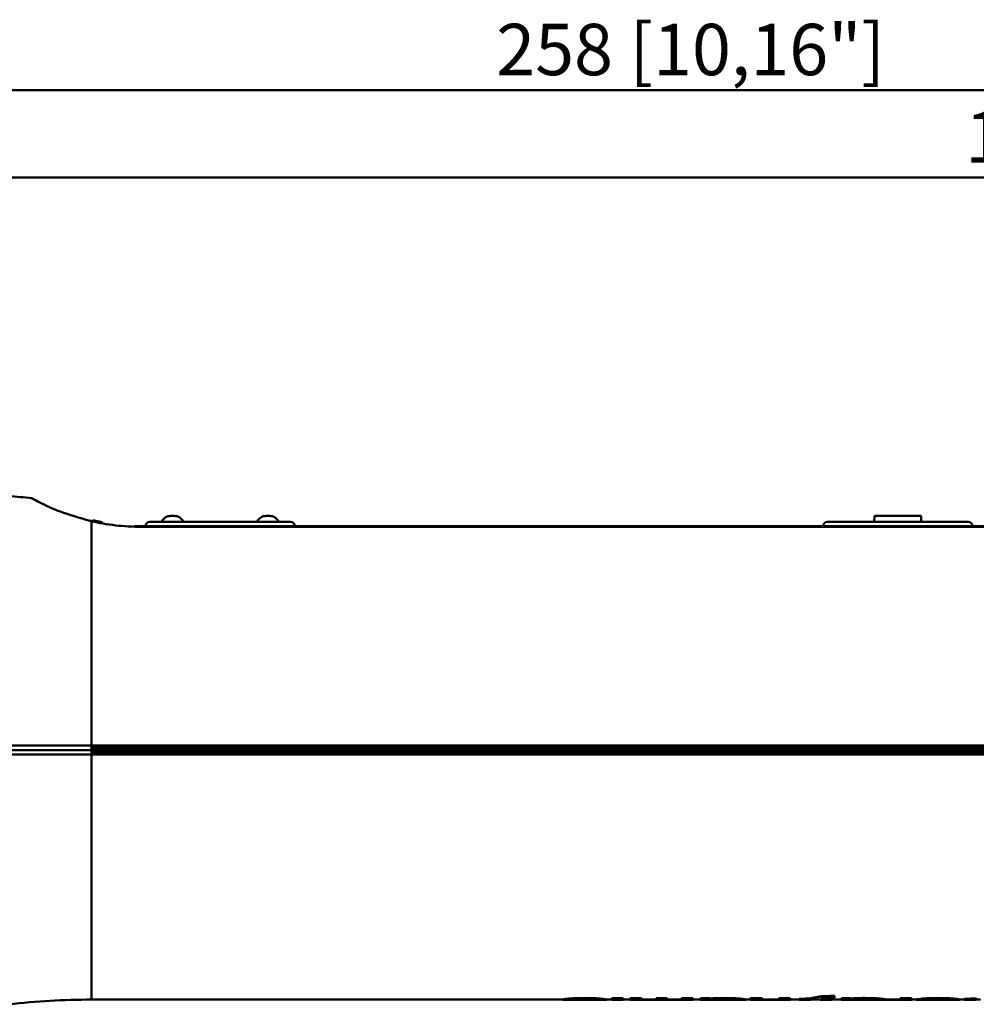
# Model space of a CAD drawing. Units: millimetres. Extents: x 1 to 842, y 1 to 595.
# Drawn here: x 358 to 423, y 451 to 518 of the extents above; entities that cross this region are included whole.
import ezdxf

# ---------------------------------------------------------------- set-up
doc = ezdxf.new("R2010")
doc.units = ezdxf.units.MM
doc.layers.add('LINIE', color=7, linetype='Continuous', lineweight=50)
doc.styles.add('SLDTEXTSTYLE0', font='TXT', dxfattribs={"width": 0.75})
doc.dimstyles.new('SLDDIMSTYLE0', dxfattribs={"dimtxt": 3.5, "dimasz": 4, "dimexe": 0, "dimexo": 0.0625, "dimgap": 0.875, "dimtad": 1, "dimrnd": 1e-09, "dimzin": 12, "dimdsep": 46, "dimtxsty": 'SLDTEXTSTYLE0', "dimsah": 1, "dimcen": 0.09, "dimadec": 0, "dimazin": 3, "dimtfac": 1, "dimtofl": 0, "dimtmove": 0, "dimatfit": 3, "dimfxl": 1, "dimfrac": 2, "dimtolj": 1, "dimtzin": 12, "dimarcsym": 0})
doc.dimstyles.new('SLDDIMSTYLE1', dxfattribs={"dimtxt": 3.5, "dimasz": 4, "dimexe": 0, "dimexo": 0.0625, "dimgap": 0.875, "dimtad": 1, "dimdec": 1, "dimrnd": 1e-09, "dimzin": 12, "dimdsep": 46, "dimtxsty": 'SLDTEXTSTYLE0', "dimsah": 1, "dimcen": 0.09, "dimadec": 0, "dimazin": 3, "dimtfac": 1, "dimtdec": 1, "dimtofl": 0, "dimtmove": 0, "dimatfit": 3, "dimfxl": 1, "dimfrac": 2, "dimtolj": 1, "dimtzin": 12, "dimarcsym": 0})

# ---------------------------------------------------------------- blocks, each defined once
blk = doc.blocks.new('_D')
at = {"layer": 'LINIE', "color": 7}
for p, q in [((273.809, 468.992), (273.809, 514.45)), ((531.809, 468.992), (531.809, 514.45)), ((531.809, 512.95), (273.809, 512.95))]:
    blk.add_line(p, q, dxfattribs=at)
for points in [[(273.809, 512.95), (277.809, 512.25), (277.809, 513.65)], [(531.809, 512.95), (527.809, 513.65), (527.809, 512.25)]]:
    blk.add_solid(points, dxfattribs=at)
at = {"layer": 'LINIE', "color": 7, "char_height": 3.5, "attachment_point": 1, "style": 'SLDTEXTSTYLE0'}
for s, insert in [('258', (390.105, 517.462)), ('[10,16"]', (399.176, 517.462))]:
    blk.add_mtext(s, dxfattribs=dict(at, insert=insert))
blk = doc.blocks.new('_D_1')
at = {"layer": 'LINIE', "color": 7}
for p, q in [((339.009, 488.229), (339.009, 508.492)), ((531.809, 468.992), (531.809, 508.492)), ((531.809, 506.992), (339.009, 506.992))]:
    blk.add_line(p, q, dxfattribs=at)
for points in [[(339.009, 506.992), (343.009, 506.292), (343.009, 507.692)], [(531.809, 506.992), (527.809, 507.692), (527.809, 506.292)]]:
    blk.add_solid(points, dxfattribs=at)
at = {"layer": 'LINIE', "color": 7, "char_height": 3.5, "attachment_point": 1, "style": 'SLDTEXTSTYLE0'}
for s, insert in [('[7,59"]', (435.008, 511.504)), ('192,8', (422.058, 511.504))]:
    blk.add_mtext(s, dxfattribs=dict(at, insert=insert))

msp = doc.modelspace()

# ---------------------------------------------------------------- linework, layer by layer
at = {"color": 7, "linetype": 'Continuous', "lineweight": 50}
for p, q in [((362.49, 483.616), (362.489, 483.616)), ((362.537, 483.578), (362.537, 468.292)), ((362.616, 483.642), (363.261, 483.524)), ((367.932, 483.942), (368.167, 483.942)), ((374.432, 483.942), (374.667, 483.942)), ((415.867, 483.942), (415.86, 483.542)), ((415.867, 483.942), (419.053, 483.942)), ((419.06, 483.542), (419.053, 483.942)), ((365.695, 483.25), (365.407, 483.25)), ((365.545, 483.238), (365.571, 483.237)), ((365.571, 483.237), (365.572, 483.237)), ((365.695, 483.238), (365.94, 483.238)), ((447.82, 483.218), (365.92, 483.218)), ((365.92, 483.218), (365.92, 483.197)), ((447.82, 483.197), (365.92, 483.197)), ((365.94, 483.238), (391.081, 483.238)), ((366.209, 483.248), (366.209, 483.238)), ((366.509, 483.542), (376.09, 483.542)), ((376.39, 483.238), (376.39, 483.248)), ((391.081, 483.238), (447.79, 483.238)), ((412.369, 483.248), (412.369, 483.238)), ((412.669, 483.542), (422.25, 483.542)), ((422.55, 483.238), (422.55, 483.248)), ((362.537, 468.292), (362.537, 468.194)), ((362.537, 468.292), (486.067, 468.292)), ((362.537, 468.194), (362.537, 468.091)), ((486.368, 468.194), (362.537, 468.194)), ((356.855, 467.992), (362.537, 467.992)), ((362.537, 467.992), (362.537, 468.091)), ((362.537, 468.091), (486.369, 468.091)), ((362.537, 467.992), (362.537, 467.894)), ((362.537, 467.992), (486.37, 467.992)), ((362.537, 467.791), (362.537, 467.894)), ((486.369, 467.894), (362.537, 467.894)), ((362.537, 467.791), (362.537, 467.692)), ((362.537, 467.791), (486.368, 467.791)), ((486.067, 467.692), (362.537, 467.692)), ((362.537, 450.992), (394.638, 450.992)), ((394.638, 450.989), (394.638, 451.009)), ((395.418, 450.989), (394.638, 450.989)), ((394.648, 450.973), (395.417, 450.973)), ((395.479, 450.992), (396.712, 450.992)), ((396.109, 451.084), (396.109, 451.104)), ((396.109, 450.976), (396.109, 450.996)), ((396.712, 450.972), (397.636, 450.972)), ((397.631, 450.978), (397.55, 450.974)), ((397.631, 450.978), (397.631, 450.998)), ((397.631, 450.992), (397.968, 450.992)), ((397.968, 451.095), (398.743, 451.095)), ((397.968, 451.075), (397.968, 451.095)), ((397.968, 451.027), (397.968, 451.075)), ((397.968, 451.075), (398.743, 451.075)), ((397.968, 450.972), (398.743, 450.972)), ((398.743, 451.075), (398.743, 451.095)), ((398.743, 451.075), (398.743, 451.027)), ((398.743, 450.992), (399.243, 450.992)), ((399.23, 450.972), (400.027, 450.972)), ((399.233, 451.095), (400.007, 451.095)), ((399.233, 451.075), (399.233, 451.095)), ((399.233, 450.973), (399.233, 451.075)), ((399.233, 451.075), (400.007, 451.075)), ((400.007, 451.075), (400.007, 451.095)), ((400.007, 451.075), (400.007, 450.974)), ((400.007, 450.994), (400.027, 450.993)), ((400.027, 450.992), (400.939, 450.992)), ((400.438, 450.977), (400.438, 450.997)), ((400.939, 450.972), (401.763, 450.972)), ((400.989, 451.095), (401.745, 451.095)), ((400.989, 451.075), (400.989, 451.095)), ((400.989, 450.975), (400.989, 451.075)), ((400.989, 451.075), (401.745, 451.075)), ((401.745, 451.075), (401.745, 451.095)), ((401.745, 451.075), (401.745, 450.974)), ((401.745, 450.994), (401.763, 450.993)), ((401.763, 450.992), (402.676, 450.992)), ((402.167, 450.977), (402.167, 450.997)), ((402.676, 450.972), (403.502, 450.972)), ((402.727, 451.095), (403.502, 451.095)), ((402.727, 451.075), (402.727, 451.095)), ((402.727, 450.975), (402.727, 451.075)), ((402.727, 451.075), (403.502, 451.075)), ((403.502, 451.075), (403.502, 451.095)), ((403.502, 451.075), (403.502, 451.027)), ((403.502, 450.992), (404.028, 450.992)), ((404.028, 451.095), (404.635, 451.095)), ((404.028, 451.075), (404.028, 451.095)), ((404.028, 451.027), (404.028, 451.075)), ((404.028, 451.075), (404.635, 451.075)), ((404.028, 450.972), (404.908, 450.972)), ((404.635, 451.095), (404.702, 451.069)), ((404.635, 451.075), (404.635, 451.095)), ((404.635, 451.075), (404.702, 451.049)), ((404.702, 451.049), (404.702, 451.069)), ((404.787, 450.978), (404.787, 450.998)), ((404.885, 450.992), (406.25, 450.992)), ((405.567, 450.976), (405.567, 450.996)), ((405.63, 451.084), (405.63, 451.104)), ((406.227, 450.972), (407.138, 450.972)), ((407.133, 450.978), (407.054, 450.974)), ((407.133, 450.978), (407.133, 450.998)), ((407.133, 450.992), (407.454, 450.992)), ((407.434, 450.972), (408.236, 450.972)), ((407.436, 451.095), (408.211, 451.095)), ((407.436, 451.075), (407.436, 451.095)), ((407.436, 450.973), (407.436, 451.075)), ((407.436, 451.075), (408.211, 451.075)), ((408.211, 451.075), (408.211, 451.095)), ((408.211, 451.075), (408.211, 450.974)), ((408.236, 450.992), (409.277, 450.992)), ((408.711, 450.977), (408.711, 450.997)), ((409.277, 450.972), (410.128, 450.972)), ((409.354, 451.095), (410.128, 451.095)), ((409.354, 451.075), (409.354, 451.095)), ((409.354, 451.075), (410.128, 451.075)), ((409.354, 450.976), (409.354, 451.075)), ((410.128, 451.075), (410.128, 451.095)), ((410.128, 451.075), (410.128, 451.027)), ((410.128, 450.992), (410.74, 450.992)), ((410.74, 451.046), (411.55, 451.091)), ((410.74, 451.026), (411.55, 451.071)), ((410.74, 450.972), (411.528, 450.972)), ((411.838, 450.99), (411.528, 450.995)), ((411.55, 451.071), (411.55, 451.091)), ((412.171, 450.995), (411.838, 450.99)), ((412.171, 450.972), (412.989, 450.972)), ((412.243, 451.055), (412.232, 451.053)), ((412.232, 451.053), (412.989, 451.021)), ((412.314, 451.069), (412.989, 451.041)), ((412.838, 451.24), (413.157, 451.24)), ((412.838, 451.22), (412.838, 451.24)), ((412.838, 451.22), (413.157, 451.22)), ((413.157, 451.116), (412.889, 451.116)), ((412.989, 450.992), (413.632, 450.992)), ((413.157, 451.22), (413.157, 451.24)), ((413.157, 451.22), (413.157, 451.116)), ((413.629, 450.972), (414.472, 450.972)), ((413.632, 451.095), (414.204, 451.095)), ((413.632, 451.075), (413.632, 451.095)), ((413.632, 451.075), (414.204, 451.075)), ((414.204, 451.095), (414.295, 451.071)), ((414.204, 451.075), (414.204, 451.095)), ((414.204, 451.075), (414.295, 451.051)), ((414.295, 451.051), (414.295, 451.071)), ((414.349, 450.978), (414.349, 450.998)), ((414.445, 450.992), (415.814, 450.992)), ((415.13, 450.976), (415.13, 450.996)), ((415.193, 451.085), (415.193, 451.105)), ((415.787, 450.972), (416.704, 450.972)), ((416.699, 450.978), (416.62, 450.974)), ((416.669, 450.975), (417.006, 450.975)), ((416.699, 450.978), (416.699, 450.998)), ((416.699, 450.992), (417.552, 450.992)), ((417.006, 450.975), (417.006, 450.995)), ((417.552, 450.972), (418.39, 450.972)), ((417.615, 451.095), (418.39, 451.095)), ((417.615, 451.075), (417.615, 451.095)), ((417.615, 451.075), (418.39, 451.075)), ((417.615, 450.977), (417.615, 451.075)), ((418.39, 451.075), (418.39, 451.095)), ((418.39, 450.992), (418.723, 450.992)), ((418.718, 450.972), (419.555, 450.972)), ((418.723, 450.998), (418.737, 451.005)), ((418.723, 450.978), (418.723, 450.998)), ((418.723, 450.978), (418.737, 450.985)), ((418.801, 450.974), (418.723, 450.978)), ((418.737, 451.005), (418.784, 451.005)), ((418.737, 450.985), (418.737, 451.005)), ((418.737, 450.985), (420.906, 450.985)), ((418.784, 450.998), (418.784, 451.018)), ((419.598, 450.998), (418.784, 450.998)), ((419.555, 450.973), (419.497, 450.973)), ((419.497, 450.973), (420.886, 450.973)), ((419.694, 451.005), (420.716, 451.005)), ((420.206, 451.084), (420.206, 451.104)), ((420.886, 450.973), (420.833, 450.973)), ((420.833, 450.972), (421.697, 450.972)), ((421.692, 450.978), (421.613, 450.974)), ((421.692, 450.978), (421.692, 450.998)), ((421.692, 450.992), (421.999, 450.992)), ((421.999, 451.046), (422.809, 451.091)), ((421.999, 450.972), (422.787, 450.972)), ((423.097, 450.99), (422.787, 450.995)), ((422.809, 451.071), (422.809, 451.091))]:
    msp.add_line(p, q, dxfattribs=at)
at = {"color": 8, "linetype": 'Continuous', "lineweight": 50}
for p, q in [((365.94, 483.218), (365.94, 483.238)), ((376.39, 483.248), (366.209, 483.248)), ((391.081, 483.218), (391.081, 483.238)), ((422.55, 483.248), (412.369, 483.248)), ((362.537, 467.692), (362.537, 450.992))]:
    msp.add_line(p, q, dxfattribs=at)
at = {"color": 8, "linetype": 'Continuous', "lineweight": 50, "flags": 128}
msp.add_lwpolyline([(362.481, 483.612), (362.46, 483.611), (362.437, 483.6)], dxfattribs=at)
at = {"color": 7, "linetype": 'Continuous', "lineweight": 50, "flags": 128}
msp.add_lwpolyline([(362.58, 483.59), (362.56, 483.589), (362.537, 483.578)], dxfattribs=at)
at = {"color": 7, "linetype": 'Continuous', "lineweight": 50}
for centre, radius, start, end in [((362.537, 534.992), 50, 263.52682, 265.34154), ((367.932, 483.242), 0.7, 90, 154.62307), ((368.167, 483.242), 0.7, 25.37693, 90), ((374.432, 483.242), 0.7, 90, 154.62307), ((374.667, 483.242), 0.7, 25.37693, 90), ((366.509, 483.242), 0.3, 90, 179), ((376.09, 483.242), 0.3, 1, 90), ((412.669, 483.242), 0.3, 90, 179), ((422.25, 483.242), 0.3, 1, 90), ((362.537, 400.992), 50, 90, 96.47318)]:
    msp.add_arc(centre, radius, start, end, dxfattribs=at)
for points, knots in [([(362.437, 483.6), (361.713, 483.812), (360.262, 484.236), (358.939, 484.89), (358.336, 485.206), (358.456, 485.143), (358.472, 485.135)], [0, 0, 0, 0, 0.316815, 0.634999, 0.950069, 1, 1, 1, 1]), ([(358.507, 485.134), (358.505, 485.135), (358.5, 485.138), (358.492, 485.143), (358.51, 485.132), (358.518, 485.127), (358.535, 485.115), (358.547, 485.101), (358.556, 485.091)], [0, 0, 0, 0, 0.286346, 0.75422, 0.793312, 0.825089, 0.87592, 1, 1, 1, 1]), ([(362.58, 483.59), (362.557, 483.595), (362.524, 483.602), (362.491, 483.609), (362.481, 483.612)], [0, 0, 0, 0, 0.6999665, 1, 1, 1, 1]), ([(365.92, 483.197), (365.329, 483.197), (364.74, 483.233), (363.598, 483.367), (363.054, 483.463), (362.537, 483.578)], [0, 0, 0, 0, 0.5, 0.5, 1, 1, 1, 1]), ([(362.537, 467.692), (362.302, 467.692), (360.419, 467.692), (358.542, 467.692), (356.9, 467.692)], [0, 0, 0, 0, 0.1248061, 1, 1, 1, 1]), ([(394.638, 451.009), (394.686, 451.017), (394.78, 451.035), (395.129, 451.071), (395.59, 451.099), (395.936, 451.102), (396.109, 451.104)], [0, 0, 0, 0, 0.25007, 0.499934, 0.749832, 1, 1, 1, 1]), ([(394.638, 450.989), (394.686, 450.998), (394.78, 451.015), (395.129, 451.051), (395.59, 451.079), (395.936, 451.083), (396.109, 451.084)], [0, 0, 0, 0, 0.250204, 0.500118, 0.749964, 1, 1, 1, 1]), ([(395.417, 450.973), (395.453, 450.973), (395.522, 450.972), (395.689, 450.974), (395.889, 450.976), (396.035, 450.976), (396.109, 450.976)], [0, 0, 0, 0, 0.254451, 0.500127, 0.745079, 1, 1, 1, 1]), ([(396.109, 451.016), (396.033, 451.016), (395.883, 451.015), (395.683, 451.008), (395.52, 450.998), (395.453, 450.992), (395.418, 450.989)], [0, 0, 0, 0, 0.254829, 0.499609, 0.740144, 1, 1, 1, 1]), ([(396.109, 451.104), (396.31, 451.102), (396.611, 451.098), (396.967, 451.078), (397.2, 451.06), (397.39, 451.041), (397.58, 451.016), (397.61, 451.005), (397.631, 450.998)], [0, 0, 0, 0, 0.249449, 0.374973, 0.499999, 0.624976, 0.750548, 1, 1, 1, 1]), ([(396.109, 451.084), (396.31, 451.082), (396.611, 451.078), (396.967, 451.058), (397.2, 451.04), (397.39, 451.021), (397.58, 450.996), (397.61, 450.985), (397.631, 450.978)], [0, 0, 0, 0, 0.24931, 0.374795, 0.499811, 0.624807, 0.750425, 1, 1, 1, 1]), ([(396.845, 450.978), (396.836, 450.981), (396.817, 450.987), (396.682, 450.999), (396.534, 451.007), (396.403, 451.012), (396.26, 451.016), (396.16, 451.016), (396.109, 451.016)], [0, 0, 0, 0, 0.249789, 0.499232, 0.625135, 0.749678, 0.873735, 1, 1, 1, 1]), ([(396.109, 450.976), (396.16, 450.976), (396.26, 450.976), (396.403, 450.975), (396.534, 450.974), (396.683, 450.972), (396.818, 450.972), (396.836, 450.976), (396.845, 450.978)], [0, 0, 0, 0, 0.126772, 0.250361, 0.375195, 0.500805, 0.75019, 1, 1, 1, 1]), ([(400.007, 450.974), (400.011, 450.973), (400.016, 450.972), (400.073, 450.973), (400.151, 450.975), (400.232, 450.976), (400.33, 450.977), (400.401, 450.977), (400.438, 450.977)], [0, 0, 0, 0, 0.2763991, 0.5001867, 0.6241893, 0.7425558, 0.8649029, 1, 1, 1, 1]), ([(400.438, 450.977), (400.482, 450.977), (400.566, 450.977), (400.686, 450.976), (400.791, 450.974), (400.896, 450.973), (400.977, 450.972), (400.985, 450.974), (400.989, 450.975)], [0, 0, 0, 0, 0.129944, 0.250028, 0.373256, 0.500019, 0.727778, 1, 1, 1, 1]), ([(400.939, 450.993), (400.946, 450.993), (400.991, 450.992), (400.99, 450.994), (400.989, 450.995)], [0, 0, 0, 0, 0.161953, 1, 1, 1, 1]), ([(401.745, 450.974), (401.748, 450.973), (401.753, 450.972), (401.808, 450.973), (401.883, 450.975), (401.964, 450.976), (402.061, 450.977), (402.131, 450.977), (402.167, 450.977)], [0, 0, 0, 0, 0.276794, 0.500259, 0.625015, 0.743438, 0.865401, 1, 1, 1, 1]), ([(402.167, 450.977), (402.212, 450.977), (402.296, 450.977), (402.418, 450.976), (402.524, 450.974), (402.63, 450.973), (402.714, 450.972), (402.722, 450.974), (402.727, 450.975)], [0, 0, 0, 0, 0.129985, 0.250062, 0.373604, 0.500069, 0.728078, 1, 1, 1, 1]), ([(402.676, 450.993), (402.683, 450.993), (402.729, 450.992), (402.728, 450.994), (402.727, 450.995)], [0, 0, 0, 0, 0.154565, 1, 1, 1, 1]), ([(404.702, 451.069), (404.841, 451.079), (405.119, 451.099), (405.46, 451.102), (405.63, 451.104)], [0, 0, 0, 0, 0.499855, 1, 1, 1, 1]), ([(404.702, 451.049), (404.841, 451.059), (405.119, 451.079), (405.46, 451.083), (405.63, 451.084)], [0, 0, 0, 0, 0.499917, 1, 1, 1, 1]), ([(404.787, 450.978), (404.797, 450.981), (404.812, 450.986), (404.907, 450.995), (405.004, 451.002), (405.124, 451.008), (405.308, 451.014), (405.464, 451.015), (405.567, 451.016)], [0, 0, 0, 0, 0.249653, 0.375641, 0.500225, 0.624966, 0.750673, 1, 1, 1, 1]), ([(404.908, 450.992), (404.883, 450.993), (404.809, 450.993), (404.796, 450.996), (404.787, 450.998)], [0, 0, 0, 0, 0.321901, 1, 1, 1, 1]), ([(405.567, 450.976), (405.464, 450.976), (405.308, 450.976), (405.124, 450.974), (405.004, 450.973), (404.907, 450.972), (404.812, 450.973), (404.797, 450.976), (404.787, 450.978)], [0, 0, 0, 0, 0.249326, 0.375028, 0.499773, 0.624346, 0.750345, 1, 1, 1, 1]), ([(405.567, 451.016), (405.67, 451.015), (405.826, 451.014), (406.01, 451.008), (406.13, 451.002), (406.227, 450.995), (406.323, 450.986), (406.338, 450.981), (406.348, 450.978)], [0, 0, 0, 0, 0.249328, 0.375013, 0.499781, 0.624418, 0.750358, 1, 1, 1, 1]), ([(406.348, 450.978), (406.338, 450.976), (406.323, 450.973), (406.227, 450.972), (406.13, 450.973), (406.01, 450.974), (405.826, 450.976), (405.67, 450.976), (405.567, 450.976)], [0, 0, 0, 0, 0.249644, 0.37559, 0.500221, 0.624984, 0.750673, 1, 1, 1, 1]), ([(405.63, 451.104), (405.83, 451.102), (406.129, 451.098), (406.483, 451.078), (406.714, 451.06), (406.901, 451.041), (407.085, 451.016), (407.114, 451.005), (407.133, 450.998)], [0, 0, 0, 0, 0.249446, 0.375066, 0.499958, 0.624577, 0.750477, 1, 1, 1, 1]), ([(405.63, 451.084), (405.83, 451.082), (406.129, 451.079), (406.483, 451.058), (406.714, 451.04), (406.901, 451.021), (407.085, 450.996), (407.114, 450.985), (407.133, 450.978)], [0, 0, 0, 0, 0.249304, 0.374884, 0.499766, 0.624405, 0.750353, 1, 1, 1, 1]), ([(408.211, 450.994), (408.208, 450.993), (408.205, 450.992), (408.236, 450.992), (408.236, 450.992)], [0, 0, 0, 0, 0.99706, 1, 1, 1, 1]), ([(408.211, 450.974), (408.215, 450.973), (408.221, 450.972), (408.287, 450.973), (408.382, 450.975), (408.48, 450.976), (408.592, 450.977), (408.669, 450.977), (408.711, 450.977)], [0, 0, 0, 0, 0.279395, 0.500053, 0.625854, 0.74987, 0.867172, 1, 1, 1, 1]), ([(408.711, 450.977), (408.759, 450.977), (408.852, 450.977), (408.986, 450.976), (409.105, 450.974), (409.236, 450.973), (409.337, 450.972), (409.348, 450.975), (409.354, 450.976)], [0, 0, 0, 0, 0.129543, 0.250267, 0.375069, 0.500453, 0.74973, 1, 1, 1, 1]), ([(409.277, 450.993), (409.293, 450.993), (409.352, 450.992), (409.353, 450.995), (409.354, 450.996)], [0, 0, 0, 0, 0.2605271, 1, 1, 1, 1]), ([(411.55, 451.091), (411.678, 451.125), (411.838, 451.168), (412.187, 451.214), (412.461, 451.236), (412.687, 451.238), (412.838, 451.24)], [0, 0, 0, 0, 0.499519, 0.626638, 0.750037, 1, 1, 1, 1]), ([(411.55, 451.071), (411.678, 451.105), (411.838, 451.148), (412.187, 451.194), (412.461, 451.216), (412.687, 451.218), (412.838, 451.22)], [0, 0, 0, 0, 0.499687, 0.626788, 0.750161, 1, 1, 1, 1]), ([(412.889, 451.116), (412.812, 451.115), (412.697, 451.115), (412.55, 451.108), (412.369, 451.09), (412.299, 451.07), (412.243, 451.055)], [0, 0, 0, 0, 0.250359, 0.37546, 0.500502, 1, 1, 1, 1]), ([(414.295, 451.071), (414.43, 451.08), (414.701, 451.1), (415.029, 451.103), (415.193, 451.105)], [0, 0, 0, 0, 0.499873, 1, 1, 1, 1]), ([(414.295, 451.051), (414.43, 451.06), (414.7, 451.08), (415.029, 451.083), (415.193, 451.085)], [0, 0, 0, 0, 0.4999436, 1, 1, 1, 1]), ([(414.349, 450.978), (414.359, 450.981), (414.374, 450.986), (414.47, 450.995), (414.567, 451.002), (414.687, 451.008), (414.871, 451.015), (415.026, 451.016), (415.13, 451.016)], [0, 0, 0, 0, 0.249642, 0.375579, 0.500221, 0.625001, 0.750675, 1, 1, 1, 1]), ([(414.472, 450.992), (414.447, 450.993), (414.371, 450.993), (414.358, 450.996), (414.349, 450.998)], [0, 0, 0, 0, 0.3286941, 1, 1, 1, 1]), ([(415.13, 450.976), (415.026, 450.976), (414.871, 450.975), (414.687, 450.974), (414.567, 450.973), (414.47, 450.972), (414.374, 450.973), (414.359, 450.976), (414.349, 450.978)], [0, 0, 0, 0, 0.249332, 0.375037, 0.499783, 0.62441, 0.750357, 1, 1, 1, 1]), ([(415.13, 451.016), (415.233, 451.016), (415.389, 451.015), (415.573, 451.008), (415.693, 451.002), (415.79, 450.995), (415.885, 450.986), (415.9, 450.981), (415.91, 450.978)], [0, 0, 0, 0, 0.249325, 0.375022, 0.499773, 0.624355, 0.750346, 1, 1, 1, 1]), ([(415.91, 450.978), (415.9, 450.976), (415.885, 450.973), (415.789, 450.972), (415.693, 450.973), (415.573, 450.974), (415.389, 450.975), (415.233, 450.976), (415.13, 450.976)], [0, 0, 0, 0, 0.249651, 0.37563, 0.500224, 0.62496, 0.750671, 1, 1, 1, 1]), ([(415.193, 451.105), (415.393, 451.102), (415.693, 451.099), (416.048, 451.079), (416.28, 451.061), (416.467, 451.041), (416.651, 451.016), (416.68, 451.005), (416.699, 450.998)], [0, 0, 0, 0, 0.249464, 0.375159, 0.499967, 0.624527, 0.750475, 1, 1, 1, 1]), ([(415.193, 451.085), (415.393, 451.083), (415.693, 451.079), (416.048, 451.059), (416.28, 451.041), (416.467, 451.021), (416.651, 450.996), (416.68, 450.985), (416.699, 450.978)], [0, 0, 0, 0, 0.249322, 0.374978, 0.499774, 0.624355, 0.750352, 1, 1, 1, 1]), ([(417.006, 450.975), (417.093, 450.975), (417.226, 450.975), (417.389, 450.974), (417.488, 450.973), (417.556, 450.972), (417.607, 450.973), (417.612, 450.975), (417.615, 450.977)], [0, 0, 0, 0, 0.249753, 0.379368, 0.499463, 0.616673, 0.749614, 1, 1, 1, 1]), ([(417.552, 450.992), (417.566, 450.993), (417.611, 450.993), (417.613, 450.995), (417.615, 450.997)], [0, 0, 0, 0, 0.32788, 1, 1, 1, 1]), ([(418.784, 451.018), (418.846, 451.027), (418.969, 451.045), (419.312, 451.076), (419.737, 451.1), (420.05, 451.103), (420.206, 451.104)], [0, 0, 0, 0, 0.250064, 0.499986, 0.749914, 1, 1, 1, 1]), ([(418.784, 450.998), (418.846, 451.007), (418.969, 451.025), (419.312, 451.056), (419.737, 451.08), (420.05, 451.083), (420.206, 451.084)], [0, 0, 0, 0, 0.250187, 0.500144, 0.750019, 1, 1, 1, 1]), ([(420.206, 451.019), (420.144, 451.019), (420.023, 451.018), (419.852, 451.014), (419.701, 451.006), (419.633, 451.001), (419.598, 450.998)], [0, 0, 0, 0, 0.256162, 0.500058, 0.749748, 1, 1, 1, 1]), ([(420.206, 451.104), (420.404, 451.102), (420.701, 451.098), (421.05, 451.078), (421.278, 451.06), (421.461, 451.041), (421.644, 451.016), (421.673, 451.005), (421.692, 450.998)], [0, 0, 0, 0, 0.2493846, 0.3747859, 0.4999207, 0.6246047, 0.750474, 1, 1, 1, 1]), ([(420.206, 451.084), (420.404, 451.082), (420.701, 451.078), (421.05, 451.058), (421.278, 451.04), (421.462, 451.021), (421.644, 450.996), (421.673, 450.985), (421.692, 450.978)], [0, 0, 0, 0, 0.249246, 0.374596, 0.499726, 0.624416, 0.750339, 1, 1, 1, 1]), ([(420.906, 450.985), (420.885, 450.989), (420.845, 450.996), (420.688, 451.009), (420.466, 451.018), (420.295, 451.019), (420.206, 451.019)], [0, 0, 0, 0, 0.26402, 0.500332, 0.738512, 1, 1, 1, 1])]:
    msp.add_open_spline(points, degree=3, knots=knots, dxfattribs=at)
for points in [[(362.537, 483.578), (362.503, 483.585), (362.47, 483.593), (362.437, 483.6)], [(356.9, 468.292), (358.773, 468.292), (360.652, 468.292), (362.537, 468.292)]]:
    msp.add_open_spline(points, degree=3, dxfattribs=at)

# ---------------------------------------------------------------- dimensions: what is measured, and where the dimension line sits
at = {"layer": 'LINIE', "color": 7}
for base, p2, text, dimstyle, picture, middle in [((273.809, 512.95), (273.809, 467.992), '<> [10,16"]', 'SLDDIMSTYLE0', '_D', (402.809, 512.95)), ((339.009, 506.992), (339.009, 487.229), '<> [7,59"]', 'SLDDIMSTYLE1', '_D_1', (435.409, 506.992))]:
    dim = msp.add_linear_dim(base=base, p1=(531.809, 467.992), p2=p2, text=text, dimstyle=dimstyle, dxfattribs=at)
    dim.commit()
    dim.dimension.update_dxf_attribs({"geometry": picture, "text_midpoint": middle, "dimtype": 160})

doc.saveas('drawing.dxf')
